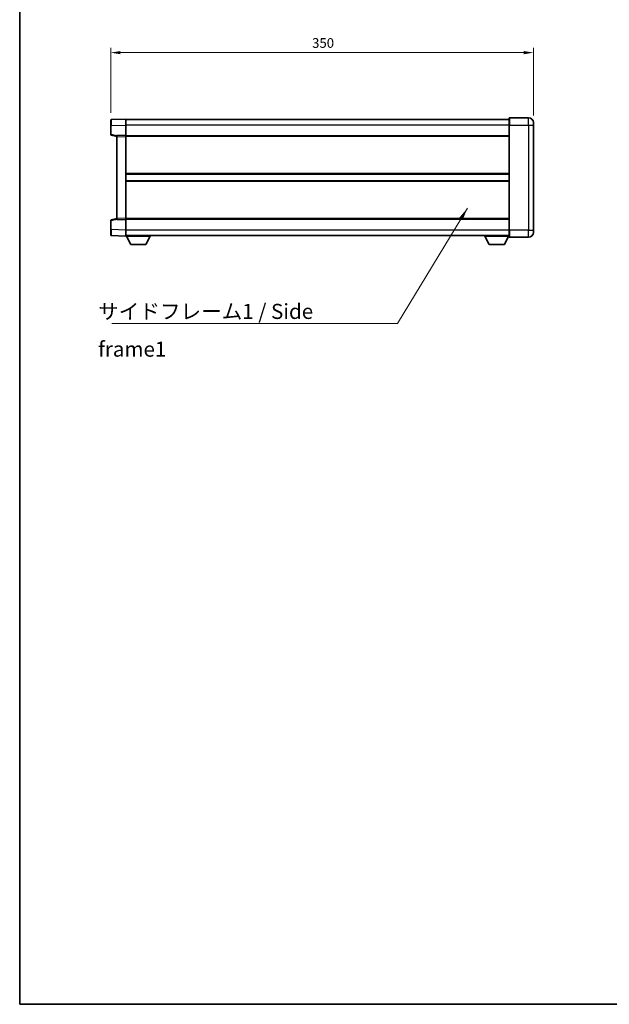
# Model space of a CAD drawing. Units: millimetres. Extents: x 58 to 11272, y 32 to 1437.
# Drawn here: x 1632 to 2120, y 32 to 848 of the extents above; entities that cross this region are included whole.
import ezdxf

# ---------------------------------------------------------------- set-up
doc = ezdxf.new("R2010")
doc.units = ezdxf.units.MM
doc.header["$LTSCALE"] = 4
doc.layers.get('Defpoints').update_dxf_attribs({"lineweight": 25})
for name, color, linetype, lineweight in [('Border (ISO)', 7, 'Continuous', 35), ('Dimension (ISO)', 7, 'Continuous', 18), ('Dimension (ISO) @ 1', 7, 'Continuous', 18), ('Symbol (ISO)', 7, 'Continuous', 18), ('Visible (ISO)', 7, 'Continuous', 35), ('Visible Narrow (ISO)', 7, 'Continuous', 25)]:
    doc.layers.add(name, color=color, linetype=linetype, lineweight=lineweight)
doc.styles.add('Note Text (TK)', font='txt')
doc.dimstyles.new('Default - Method 1b (TK)', dxfattribs={"dimscale": 4, "dimtxt": 2.5, "dimasz": 2.5, "dimexe": 1, "dimexo": 1.5, "dimgap": 1, "dimtad": 1, "dimtoh": 1, "dimrnd": 1e-08, "dimdsep": 46, "dimtxsty": 'Note Text (TK)', "dimcen": 0.09, "dimdle": 5, "dimclrd": 100, "dimclre": 100, "dimclrt": 7, "dimadec": 1, "dimazin": 1, "dimtfac": 1, "dimtmove": 0, "dimatfit": 3, "dimfxl": 1, "dimtolj": 1, "dimlwd": -1, "dimlwe": -1, "dimarcsym": 0})
doc.dimstyles.new('Default - Method 1b (TK)$7', dxfattribs={"dimscale": 4, "dimtxt": 2.5, "dimasz": 2.5, "dimexe": 1, "dimexo": 1.5, "dimgap": 1, "dimtad": 1, "dimtoh": 1, "dimrnd": 1e-08, "dimdsep": 46, "dimtxsty": 'Note Text (TK)', "dimcen": 0.09, "dimdle": 5, "dimclrd": 100, "dimclre": 100, "dimclrt": 7, "dimadec": 1, "dimazin": 1, "dimtfac": 1, "dimtmove": 0, "dimatfit": 3, "dimfxl": 1, "dimtolj": 1, "dimlwd": -1, "dimlwe": -1, "dimarcsym": 0})

# ---------------------------------------------------------------- blocks, each defined once
blk = doc.blocks.new('図面枠 tk図枠')
at = {"layer": 'Border (ISO)'}
for p, q in [((14.5, 289), (14.5, 8)), ((14.5, 8), (405.5, 8))]:
    blk.add_line(p, q, dxfattribs=at)
blk = doc.blocks.new('*D279')
at = {"layer": 'Defpoints', "color": 0}
for p in [(2057.33, 820.61), (1707.33, 764.69), (2057.33, 762.61)]:
    blk.add_point(p, dxfattribs=at)
at = {"layer": 'Dimension (ISO)', "color": 100}
for p, q in [((1707.33, 770.69), (1707.33, 824.61)), ((2057.33, 768.61), (2057.33, 824.61)), ((1715.33, 820.61), (2049.33, 820.61))]:
    blk.add_line(p, q, dxfattribs=at)
for points in [[(1715.33, 821.94), (1715.33, 819.27), (1707.33, 820.61)], [(2049.33, 821.94), (2049.33, 819.27), (2057.33, 820.61)]]:
    blk.add_solid(points, dxfattribs=at)
at = {"layer": 'Dimension (ISO)', "color": 7, "insert": (1874.1, 828.61), "char_height": 8, "attachment_point": 4, "style": 'Note Text (TK)'}
blk.add_mtext('\\A1;350', dxfattribs=at)

msp = doc.modelspace()

# ---------------------------------------------------------------- linework, layer by layer
at = {"layer": 'Visible (ISO)'}
for p, q in [((1707.3265, 760.1908), (1707.3265, 764.6881)), ((1707.3265, 760.1908), (1707.3265, 752.7765)), ((1719.8265, 765.6074), (1707.8091, 765.1878)), ((1719.8265, 765.6074), (1719.8265, 760.6105)), ((2037.3265, 765.1074), (1719.8265, 765.1074)), ((1719.8265, 760.6105), (1719.8265, 752.1074)), ((2037.3265, 760.6074), (2037.3265, 766.3574)), ((2037.3265, 760.6074), (2037.3265, 673.6074)), ((2053.3265, 766.6074), (2037.5765, 766.6074)), ((2057.3265, 762.6074), (2057.3265, 760.6074)), ((2057.3265, 673.6074), (2057.3265, 760.6074)), ((1707.7024, 752.2921), (1712.3265, 751.1074)), ((1719.8265, 752.1074), (1712.3265, 751.8455)), ((1712.3265, 750.8461), (1712.3265, 751.8455)), ((1712.3265, 750.8461), (1712.3265, 683.3687)), ((1719.8265, 752.1074), (1719.8265, 751.108)), ((2037.3265, 751.6074), (1719.8265, 751.6074)), ((1719.8265, 751.108), (1719.8265, 683.1068)), ((2037.3265, 719.8574), (1719.8265, 719.8574)), ((2037.3265, 714.3574), (1719.8265, 714.3574)), ((1707.3265, 681.4384), (1707.3265, 674.024)), ((1712.3265, 683.1074), (1707.7024, 681.9228)), ((1712.3265, 682.3693), (1712.3265, 683.3687)), ((1712.3265, 682.3693), (1719.8265, 682.1074)), ((1719.8265, 683.1068), (1719.8265, 682.1074)), ((2037.3265, 682.6074), (1719.8265, 682.6074)), ((1719.8265, 682.1074), (1719.8265, 673.6044)), ((1707.3265, 669.5268), (1707.3265, 674.024)), ((1719.8265, 673.6044), (1719.8265, 668.6074)), ((2037.3265, 669.1074), (1719.8265, 669.1074)), ((1740.4265, 669.1074), (1740.4265, 668.4074)), ((2016.7265, 669.1074), (2016.7265, 668.4074)), ((2037.3265, 667.8574), (2037.3265, 673.6074)), ((2057.3265, 673.6074), (2057.3265, 671.6074)), ((1707.8091, 669.0271), (1719.8265, 668.6074)), ((1719.8265, 668.6074), (1719.8265, 668.4074)), ((1719.8265, 668.4074), (1740.4265, 668.4074)), ((1723.8765, 661.5074), (1720.3265, 668.4074)), ((1723.8765, 661.5074), (1736.3765, 661.5074)), ((1736.3765, 661.5074), (1739.9265, 668.4074)), ((2016.7265, 668.4074), (2037.3265, 668.4074)), ((2020.7765, 661.5074), (2017.2265, 668.4074)), ((2020.7765, 661.5074), (2033.2765, 661.5074)), ((2033.2765, 661.5074), (2036.8265, 668.4074)), ((2037.5765, 667.6074), (2053.3265, 667.6074))]:
    msp.add_line(p, q, dxfattribs=at)
for centre, radius, start, end in [((1707.8265, 764.6881), 0.5, 92, 180), ((2037.5765, 766.3574), 0.25, 90, 180), ((2053.3265, 762.6074), 4, 0, 90), ((1707.8265, 752.7765), 0.5, 180, 255.63), ((1707.8265, 681.4384), 0.5, 104.37, 180), ((1707.8265, 669.5268), 0.5, 180, 268), ((2053.3265, 671.6074), 4, 270, 0), ((2037.5765, 667.8574), 0.25, 180, 270)]:
    msp.add_arc(centre, radius, start, end, dxfattribs=at)
at = {"layer": 'Visible Narrow (ISO)'}
for p, q in [((1707.8091, 760.1908), (1707.3265, 760.1908)), ((1707.8091, 760.1908), (1719.8265, 760.6105)), ((1707.8091, 752.7765), (1707.8091, 760.1908)), ((2037.3265, 760.6074), (1719.8265, 760.6074)), ((2037.5765, 760.6074), (2037.3265, 760.6074)), ((2037.5765, 766.6074), (2037.5765, 760.6074)), ((2037.5765, 673.6074), (2037.5765, 760.6074)), ((2037.5765, 760.6074), (2053.3265, 760.6074)), ((2053.3265, 760.6074), (2053.3265, 766.6074)), ((2053.3265, 760.6074), (2053.3265, 673.6074)), ((2053.3265, 760.6074), (2057.3265, 760.6074)), ((1707.8091, 752.7765), (1707.3265, 752.7765)), ((1712.3265, 751.6191), (1707.8091, 752.7765)), ((1712.3265, 750.8461), (1719.8265, 751.108)), ((2037.3265, 751.1074), (1719.8265, 751.1074)), ((2037.3265, 720.3574), (1719.8265, 720.3574)), ((2037.3265, 713.8574), (1719.8265, 713.8574)), ((1707.3265, 681.4384), (1707.8091, 681.4384)), ((1707.8091, 681.4384), (1712.3265, 682.5958)), ((1707.8091, 674.024), (1707.8091, 681.4384)), ((1719.8265, 683.1068), (1712.3265, 683.3687)), ((2037.3265, 683.1074), (1719.8265, 683.1074)), ((1707.8091, 674.024), (1707.3265, 674.024)), ((1719.8265, 673.6044), (1707.8091, 674.024)), ((2037.3265, 673.6074), (1719.8265, 673.6074)), ((2037.5765, 673.6074), (2037.3265, 673.6074)), ((2037.5765, 673.6074), (2037.5765, 667.6074)), ((2053.3265, 673.6074), (2037.5765, 673.6074)), ((2053.3265, 667.6074), (2053.3265, 673.6074)), ((2053.3265, 673.6074), (2057.3265, 673.6074))]:
    msp.add_line(p, q, dxfattribs=at)
for centre, major_axis, ratio, start_param, end_param in [((1707.8265, 760.1853), (-0.0174, 5.0024), 0.00348438, 0.00010951, 1.56968786), ((1707.8265, 752.7765), (-0.1241, -0.4844), 0.03380887, 4.72105054, 6.28318531), ((1707.8265, 681.4384), (-0.1241, 0.4844), 0.03380887, 0, 1.56213477), ((1707.8265, 674.0295), (0.0174, 5.0024), 0.00348438, 1.5719048, 3.14148316)]:
    msp.add_ellipse(centre, major_axis=major_axis, ratio=ratio, start_param=start_param, end_param=end_param, dxfattribs=at)

# ---------------------------------------------------------------- block references
at = {"xscale": 5, "yscale": 5, "zscale": 5}
msp.add_blockref('図面枠 tk図枠', (1559.5, -8), dxfattribs=at)

# ---------------------------------------------------------------- texts
at = {"layer": 'Symbol (ISO)', "color": 7, "insert": (1696.9341, 612.4283), "char_height": 12.5, "width": 237.865496, "attachment_point": 1, "line_spacing_factor": 1.5, "style": 'Note Text (TK)'}
msp.add_mtext('{\\fＭＳ Ｐゴシック|b0|i0;サイドフレーム1 / Side frame1}', dxfattribs=at)

# ---------------------------------------------------------------- dimensions: what is measured, and where the dimension line sits
at = {"layer": 'Dimension (ISO) @ 1', "color": 100}
dim = msp.add_linear_dim(base=(2057.3265, 820.6074), p1=(1707.3265, 764.6881), p2=(2057.3265, 762.6074), angle=180, dimstyle='Default - Method 1b (TK)', override={"dimscale": 1, "dimtxt": 8, "dimasz": 8, "dimexe": 4, "dimexo": 6, "dimgap": 4, "dimtoh": 0, "dimdec": 2, "dimcen": 0.36, "dimtol": 0, "dimlim": 0, "dimtp": 0, "dimtm": 0, "dimtdec": 2, "dimtix": 0, "dimtofl": 0, "dimtmove": 0, "dimatfit": 1}, dxfattribs=at)
dim.commit()
dim.dimension.update_dxf_attribs({"geometry": '*D279', "text_midpoint": (1882.3265, 820.6074), "dimtype": 128})

# ---------------------------------------------------------------- leaders
at = {"layer": 'Symbol (ISO)', "color": 100, "annotation_type": 0, "has_hookline": 1, "hookline_direction": 1, "text_width": 226.6335}
msp.add_leader([(2002.6647, 691.6567), (1944.7996, 596.2268), (1934.7996, 596.2268)], dimstyle='Default - Method 1b (TK)$7', override={"dimgap": 0, "dimtad": 1}, dxfattribs=at)

doc.saveas('drawing.dxf')
